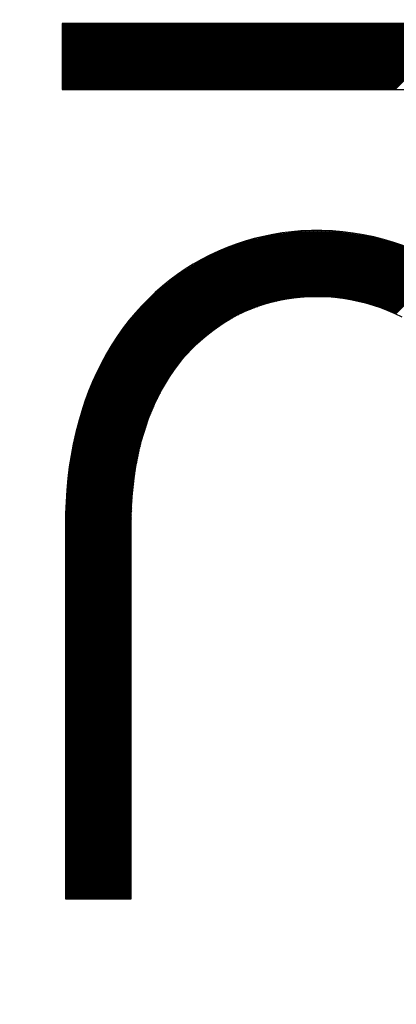
# Model space of a CAD drawing. Units: millimetres. Extents: x 88 to 198, y 82 to 156.
# Drawn here: x 103 to 104, y 116 to 119 of the extents above; entities that cross this region are included whole.
import ezdxf

# ---------------------------------------------------------------- set-up
doc = ezdxf.new("R2010")
doc.units = ezdxf.units.MM
doc.header["$LTSCALE"] = 16.335
doc.layers.get('0').update_dxf_attribs({"linetype": 'CONTINUOUS'})
doc.layers.add('CURVE', color=7, linetype='CONTINUOUS')
doc.styles.get("Standard").update_dxf_attribs({"font": 'txt', "width": 0.8})
doc.dimstyles.new('DIMSTYLE_1', dxfattribs={"dimtxt": 3, "dimasz": 3, "dimexe": 0.18, "dimexo": 0.0625, "dimgap": 0.09, "dimtad": 1, "dimdsep": 46, "dimtxsty": 'STANDARD', "dimblk": '_FILLED', "dimblk1": '_FILLED', "dimblk2": '_FILLED', "dimcen": 0.09, "dimadec": 0, "dimazin": 0, "dimtfac": 1, "dimtofl": 0, "dimtmove": 0, "dimatfit": 3, "dimldrblk": '_FILLED', "dimfxl": 1, "dimtolj": 1, "dimarcsym": 0})

# ---------------------------------------------------------------- blocks, each defined once
blk = doc.blocks.new('_FILLED')
at = {"color": 0, "linetype": 'BYBLOCK'}
blk.add_solid([(0, 0), (-1, 0.3167), (-1, -0.3167)], dxfattribs=at)
blk = doc.blocks.new('*D3')
at = {"color": 7, "linetype": 'CONTINUOUS'}
for p, q in [((88.195, 107.3466), (88.195, 153.741)), ((124.595, 125.1182), (124.595, 153.741)), ((88.195, 152.241), (106.395, 152.241)), ((124.595, 152.241), (106.395, 152.241))]:
    blk.add_line(p, q, dxfattribs=at)
at = {"color": 7, "linetype": 'CONTINUOUS', "xscale": 3, "yscale": 3, "zscale": 3, "rotation": 180}
blk.add_blockref('_FILLED', (88.195, 152.241), dxfattribs=at)
at = {"color": 7, "linetype": 'CONTINUOUS', "xscale": 3, "yscale": 3, "zscale": 3}
blk.add_blockref('_FILLED', (124.595, 152.241), dxfattribs=at)
at = {"color": 7, "linetype": 'CONTINUOUS', "insert": (106.395, 155.991), "char_height": 3, "width": 8.571429, "attachment_point": 2, "line_spacing_factor": 0.9}
blk.add_mtext('36,4', dxfattribs=at)

msp = doc.modelspace()

# ---------------------------------------------------------------- linework, layer by layer
at = {"layer": 'CURVE', "color": 7, "linetype": 'CONTINUOUS'}
for p, q in [((102.6883, 118.6552), (102.6921, 118.659)), ((102.6883, 118.6511), (102.6962, 118.659)), ((102.6883, 118.647), (102.7003, 118.659)), ((102.6883, 118.6429), (102.7044, 118.659)), ((102.6883, 118.6388), (102.7085, 118.659)), ((102.6883, 118.6347), (102.7126, 118.659)), ((102.6883, 118.6306), (102.7167, 118.659)), ((102.6883, 118.6264), (102.7208, 118.659)), ((102.6883, 118.6223), (102.7249, 118.659)), ((102.6883, 118.6182), (102.729, 118.659)), ((102.6883, 118.6141), (102.7331, 118.659)), ((102.6883, 118.61), (102.7372, 118.659)), ((102.6883, 118.6059), (102.7413, 118.659)), ((102.6883, 118.6018), (102.7454, 118.659)), ((102.6883, 118.5977), (102.7495, 118.659)), ((102.6883, 118.5936), (102.7536, 118.659)), ((102.6883, 118.5895), (102.7577, 118.659)), ((102.6883, 118.5854), (102.7618, 118.659)), ((102.6883, 118.5813), (102.7659, 118.659)), ((102.6883, 118.5772), (102.77, 118.659)), ((102.6883, 118.5731), (102.7741, 118.659)), ((102.6883, 118.569), (102.7782, 118.659)), ((102.6883, 118.5649), (102.7823, 118.659)), ((102.6883, 118.5608), (102.7864, 118.659)), ((102.6883, 118.5567), (102.7905, 118.659)), ((102.6883, 118.5526), (102.7946, 118.659)), ((102.6883, 118.5485), (102.7987, 118.659)), ((102.6883, 118.5444), (102.8028, 118.659)), ((102.6883, 118.5403), (102.8069, 118.659)), ((102.6883, 118.5362), (102.811, 118.659)), ((102.6883, 118.5321), (102.8151, 118.659)), ((102.6883, 118.528), (102.8192, 118.659)), ((102.6883, 118.5239), (102.8234, 118.659)), ((102.6883, 118.5198), (102.8275, 118.659)), ((102.6883, 118.5157), (102.8316, 118.659)), ((102.6883, 118.5116), (102.8357, 118.659)), ((102.6883, 118.5075), (102.8398, 118.659)), ((102.6883, 118.5034), (102.8439, 118.659)), ((102.6883, 118.4993), (102.848, 118.659)), ((102.6883, 118.4952), (102.8521, 118.659)), ((102.6883, 118.4911), (102.8562, 118.659)), ((102.6883, 118.487), (102.8603, 118.659)), ((102.6883, 118.4829), (102.8644, 118.659)), ((102.6883, 118.4788), (102.8685, 118.659)), ((102.6883, 118.4747), (102.8726, 118.659)), ((102.6883, 118.4706), (102.8767, 118.659)), ((102.6883, 118.4665), (102.8808, 118.659)), ((102.6883, 118.4624), (102.8849, 118.659)), ((102.6883, 118.4583), (102.889, 118.659)), ((102.6914, 118.4573), (102.8931, 118.659)), ((102.6955, 118.4573), (102.8972, 118.659)), ((102.6996, 118.4573), (102.9013, 118.659)), ((102.7038, 118.4573), (102.9054, 118.659)), ((102.7079, 118.4573), (102.9095, 118.659)), ((102.712, 118.4573), (102.9136, 118.659)), ((102.7161, 118.4573), (102.9177, 118.659)), ((102.7202, 118.4573), (102.9218, 118.659)), ((102.7243, 118.4573), (102.9259, 118.659)), ((102.7284, 118.4573), (102.93, 118.659)), ((102.7325, 118.4573), (102.9341, 118.659)), ((102.7366, 118.4573), (102.9382, 118.659)), ((102.7407, 118.4573), (102.9423, 118.659)), ((102.7448, 118.4573), (102.9464, 118.659)), ((102.7489, 118.4573), (102.9505, 118.659)), ((102.753, 118.4573), (102.9546, 118.659)), ((102.7571, 118.4573), (102.9587, 118.659)), ((102.7612, 118.4573), (102.9628, 118.659)), ((102.7653, 118.4573), (102.9669, 118.659)), ((102.7694, 118.4573), (102.971, 118.659)), ((102.7735, 118.4573), (102.9751, 118.659)), ((102.7776, 118.4573), (102.9792, 118.659)), ((102.7817, 118.4573), (102.9833, 118.659)), ((102.7858, 118.4573), (102.9874, 118.659)), ((102.7899, 118.4573), (102.9915, 118.659)), ((102.794, 118.4573), (102.9956, 118.659)), ((102.7981, 118.4573), (102.9997, 118.659)), ((102.8022, 118.4573), (103.0038, 118.659)), ((102.8063, 118.4573), (103.0079, 118.659)), ((102.8104, 118.4573), (103.012, 118.659)), ((102.8145, 118.4573), (103.0161, 118.659)), ((102.8186, 118.4573), (103.0202, 118.659)), ((102.8227, 118.4573), (103.0243, 118.659)), ((102.8268, 118.4573), (103.0284, 118.659)), ((102.8309, 118.4573), (103.0325, 118.659)), ((102.835, 118.4573), (103.0366, 118.659)), ((102.8391, 118.4573), (103.0407, 118.659)), ((102.8432, 118.4573), (103.0448, 118.659)), ((102.8473, 118.4573), (103.0489, 118.659)), ((102.8514, 118.4573), (103.0531, 118.659)), ((102.8555, 118.4573), (103.0572, 118.659)), ((102.8596, 118.4573), (103.0613, 118.659)), ((102.8637, 118.4573), (103.0654, 118.659)), ((102.8678, 118.4573), (103.0695, 118.659)), ((102.8719, 118.4573), (103.0736, 118.659)), ((102.876, 118.4573), (103.0777, 118.659)), ((102.8801, 118.4573), (103.0818, 118.659)), ((102.8842, 118.4573), (103.0859, 118.659)), ((102.8883, 118.4573), (103.09, 118.659)), ((102.8924, 118.4573), (103.0941, 118.659)), ((102.8965, 118.4573), (103.0982, 118.659)), ((102.9006, 118.4573), (103.1023, 118.659)), ((102.9047, 118.4573), (103.1064, 118.659)), ((102.9088, 118.4573), (103.1105, 118.659)), ((102.9129, 118.4573), (103.1146, 118.659)), ((102.917, 118.4573), (103.1187, 118.659)), ((102.9211, 118.4573), (103.1228, 118.659)), ((102.9252, 118.4573), (103.1269, 118.659)), ((102.9293, 118.4573), (103.131, 118.659)), ((102.9334, 118.4573), (103.1351, 118.659)), ((102.9376, 118.4573), (103.1392, 118.659)), ((102.9417, 118.4573), (103.1433, 118.659)), ((102.9458, 118.4573), (103.1474, 118.659)), ((102.9499, 118.4573), (103.1515, 118.659)), ((102.954, 118.4573), (103.1556, 118.659)), ((102.9581, 118.4573), (103.1597, 118.659)), ((102.9622, 118.4573), (103.1638, 118.659)), ((102.9663, 118.4573), (103.1679, 118.659)), ((102.9704, 118.4573), (103.172, 118.659)), ((102.9745, 118.4573), (103.1761, 118.659)), ((102.9786, 118.4573), (103.1802, 118.659)), ((102.9827, 118.4573), (103.1843, 118.659)), ((102.9868, 118.4573), (103.1884, 118.659)), ((102.9909, 118.4573), (103.1925, 118.659)), ((102.995, 118.4573), (103.1966, 118.659)), ((102.9991, 118.4573), (103.2007, 118.659)), ((103.0032, 118.4573), (103.2048, 118.659)), ((103.0073, 118.4573), (103.2089, 118.659)), ((103.0114, 118.4573), (103.213, 118.659)), ((103.0155, 118.4573), (103.2171, 118.659)), ((103.0196, 118.4573), (103.2212, 118.659)), ((103.0237, 118.4573), (103.2253, 118.659)), ((103.0278, 118.4573), (103.2294, 118.659)), ((103.0319, 118.4573), (103.2335, 118.659)), ((103.036, 118.4573), (103.2376, 118.659)), ((103.0401, 118.4573), (103.2417, 118.659)), ((103.0442, 118.4573), (103.2458, 118.659)), ((103.0483, 118.4573), (103.2499, 118.659)), ((103.0524, 118.4573), (103.254, 118.659)), ((103.0565, 118.4573), (103.2581, 118.659)), ((103.0606, 118.4573), (103.2622, 118.659)), ((103.0647, 118.4573), (103.2663, 118.659)), ((103.0688, 118.4573), (103.2704, 118.659)), ((103.0729, 118.4573), (103.2745, 118.659)), ((103.077, 118.4573), (103.2786, 118.659)), ((103.0811, 118.4573), (103.2828, 118.659)), ((103.0852, 118.4573), (103.2869, 118.659)), ((103.0893, 118.4573), (103.291, 118.659)), ((103.0934, 118.4573), (103.2951, 118.659)), ((103.0975, 118.4573), (103.2992, 118.659)), ((103.1016, 118.4573), (103.3033, 118.659)), ((103.1057, 118.4573), (103.3074, 118.659)), ((103.1098, 118.4573), (103.3115, 118.659)), ((103.1139, 118.4573), (103.3156, 118.659)), ((103.118, 118.4573), (103.3197, 118.659)), ((103.1221, 118.4573), (103.3238, 118.659)), ((103.1262, 118.4573), (103.3279, 118.659)), ((103.1303, 118.4573), (103.332, 118.659)), ((103.1344, 118.4573), (103.3361, 118.659)), ((103.1385, 118.4573), (103.3402, 118.659)), ((103.1426, 118.4573), (103.3443, 118.659)), ((103.1467, 118.4573), (103.3484, 118.659)), ((103.1508, 118.4573), (103.3525, 118.659)), ((103.1549, 118.4573), (103.3566, 118.659)), ((103.159, 118.4573), (103.3607, 118.659)), ((103.1631, 118.4573), (103.3648, 118.659)), ((103.1673, 118.4573), (103.3689, 118.659)), ((103.1714, 118.4573), (103.373, 118.659)), ((103.1755, 118.4573), (103.3771, 118.659)), ((103.1796, 118.4573), (103.3812, 118.659)), ((103.1837, 118.4573), (103.3853, 118.659)), ((103.1878, 118.4573), (103.3894, 118.659)), ((103.1919, 118.4573), (103.3935, 118.659)), ((103.196, 118.4573), (103.3976, 118.659)), ((103.2001, 118.4573), (103.4017, 118.659)), ((103.2042, 118.4573), (103.4058, 118.659)), ((103.2083, 118.4573), (103.4099, 118.659)), ((103.2124, 118.4573), (103.414, 118.659)), ((103.2165, 118.4573), (103.4181, 118.659)), ((103.2206, 118.4573), (103.4222, 118.659)), ((103.2247, 118.4573), (103.4263, 118.659)), ((103.2288, 118.4573), (103.4304, 118.659)), ((103.2329, 118.4573), (103.4345, 118.659)), ((103.237, 118.4573), (103.4386, 118.659)), ((103.2411, 118.4573), (103.4427, 118.659)), ((103.2452, 118.4573), (103.4468, 118.659)), ((103.2493, 118.4573), (103.4509, 118.659)), ((103.2534, 118.4573), (103.455, 118.659)), ((103.2575, 118.4573), (103.4591, 118.659)), ((103.2616, 118.4573), (103.4632, 118.659)), ((103.2657, 118.4573), (103.4673, 118.659)), ((103.2698, 118.4573), (103.4714, 118.659)), ((103.2739, 118.4573), (103.4755, 118.659)), ((103.278, 118.4573), (103.4796, 118.659)), ((103.2821, 118.4573), (103.4837, 118.659)), ((103.2862, 118.4573), (103.4878, 118.659)), ((103.2903, 118.4573), (103.4919, 118.659)), ((103.2944, 118.4573), (103.496, 118.659)), ((103.2985, 118.4573), (103.5001, 118.659)), ((103.3026, 118.4573), (103.5042, 118.659)), ((103.3067, 118.4573), (103.5083, 118.659)), ((103.3108, 118.4573), (103.5124, 118.659)), ((103.3149, 118.4573), (103.5166, 118.659)), ((103.319, 118.4573), (103.5207, 118.659)), ((103.3231, 118.4573), (103.5248, 118.659)), ((103.3272, 118.4573), (103.5289, 118.659)), ((103.3313, 118.4573), (103.533, 118.659)), ((103.3354, 118.4573), (103.5371, 118.659)), ((103.3395, 118.4573), (103.5412, 118.659)), ((103.3436, 118.4573), (103.5453, 118.659)), ((103.3477, 118.4573), (103.5494, 118.659)), ((103.3518, 118.4573), (103.5535, 118.659)), ((103.3559, 118.4573), (103.5576, 118.659)), ((103.36, 118.4573), (103.5617, 118.659)), ((103.3641, 118.4573), (103.5658, 118.659)), ((103.3682, 118.4573), (103.5699, 118.659)), ((103.3723, 118.4573), (103.574, 118.659)), ((103.3764, 118.4573), (103.5781, 118.659)), ((103.3805, 118.4573), (103.5822, 118.659)), ((103.3846, 118.4573), (103.5863, 118.659)), ((103.3887, 118.4573), (103.5904, 118.659)), ((103.3928, 118.4573), (103.5945, 118.659)), ((103.3969, 118.4573), (103.5986, 118.659)), ((103.4011, 118.4573), (103.6027, 118.659)), ((103.4052, 118.4573), (103.6068, 118.659)), ((103.4093, 118.4573), (103.6109, 118.659)), ((103.4134, 118.4573), (103.615, 118.659)), ((103.4175, 118.4573), (103.6191, 118.659)), ((103.4216, 118.4573), (103.6232, 118.659)), ((103.4257, 118.4573), (103.6273, 118.659)), ((103.4298, 118.4573), (103.6314, 118.659)), ((103.4339, 118.4573), (103.6355, 118.659)), ((103.438, 118.4573), (103.6396, 118.659)), ((103.4421, 118.4573), (103.6437, 118.659)), ((103.4462, 118.4573), (103.6478, 118.659)), ((103.4503, 118.4573), (103.6519, 118.659)), ((103.4544, 118.4573), (103.656, 118.659)), ((103.4585, 118.4573), (103.6601, 118.659)), ((103.4626, 118.4573), (103.6642, 118.659)), ((103.4667, 118.4573), (103.6683, 118.659)), ((103.4708, 118.4573), (103.6724, 118.659)), ((103.4749, 118.4573), (103.6765, 118.659)), ((103.479, 118.4573), (103.6806, 118.659)), ((103.4831, 118.4573), (103.6847, 118.659)), ((103.4872, 118.4573), (103.6888, 118.659)), ((103.4913, 118.4573), (103.6929, 118.659)), ((103.4954, 118.4573), (103.697, 118.659)), ((103.4995, 118.4573), (103.7011, 118.659)), ((103.5036, 118.4573), (103.7052, 118.659)), ((103.5077, 118.4573), (103.7093, 118.659)), ((103.5118, 118.4573), (103.7134, 118.659)), ((103.5159, 118.4573), (103.7175, 118.659)), ((103.52, 118.4573), (103.7216, 118.659)), ((103.5241, 118.4573), (103.7257, 118.659)), ((103.5282, 118.4573), (103.7298, 118.659)), ((103.5323, 118.4573), (103.7339, 118.659)), ((103.5364, 118.4573), (103.738, 118.659)), ((103.5405, 118.4573), (103.7421, 118.659)), ((103.5446, 118.4573), (103.7463, 118.659)), ((103.5487, 118.4573), (103.7504, 118.659)), ((103.5528, 118.4573), (103.7545, 118.659)), ((103.5569, 118.4573), (103.7586, 118.659)), ((103.561, 118.4573), (103.7627, 118.659)), ((103.5651, 118.4573), (103.7668, 118.659)), ((103.5692, 118.4573), (103.7709, 118.659)), ((103.5733, 118.4573), (103.775, 118.659)), ((103.5774, 118.4573), (103.7791, 118.659)), ((103.5815, 118.4573), (103.7832, 118.659)), ((103.5856, 118.4573), (103.7873, 118.659)), ((103.5897, 118.4573), (103.7914, 118.659)), ((103.5938, 118.4573), (103.7955, 118.659)), ((103.5979, 118.4573), (103.7996, 118.659)), ((103.602, 118.4573), (103.8037, 118.659)), ((103.6061, 118.4573), (103.8078, 118.659)), ((103.6102, 118.4573), (103.8119, 118.659)), ((103.6143, 118.4573), (103.816, 118.659)), ((103.6184, 118.4573), (103.8201, 118.659)), ((103.6225, 118.4573), (103.8242, 118.659)), ((103.6266, 118.4573), (103.8283, 118.659)), ((103.6308, 118.4573), (103.8324, 118.659)), ((103.6349, 118.4573), (103.8365, 118.659)), ((103.639, 118.4573), (103.8406, 118.659)), ((103.6431, 118.4573), (103.8447, 118.659)), ((103.6472, 118.4573), (103.8488, 118.659)), ((103.6513, 118.4573), (103.8529, 118.659)), ((103.6554, 118.4573), (103.857, 118.659)), ((103.6595, 118.4573), (103.8611, 118.659)), ((103.6636, 118.4573), (103.8652, 118.659)), ((103.6677, 118.4573), (103.8693, 118.659)), ((103.6718, 118.4573), (103.8734, 118.659)), ((103.6759, 118.4573), (103.8775, 118.659)), ((103.68, 118.4573), (103.8816, 118.659)), ((103.6841, 118.4573), (103.8857, 118.659)), ((103.6882, 118.4573), (103.8898, 118.659)), ((103.6923, 118.4573), (103.8939, 118.659)), ((103.6964, 118.4573), (103.898, 118.659)), ((103.7005, 118.4573), (103.9021, 118.659)), ((103.7046, 118.4573), (103.9062, 118.659)), ((103.7087, 118.4573), (103.9103, 118.659)), ((102.7095, 117.29), (103.4432, 118.0237)), ((102.7101, 117.2946), (103.4392, 118.0237)), ((102.7106, 117.2993), (103.4351, 118.0238)), ((102.7112, 117.304), (103.431, 118.0238)), ((102.7118, 117.3087), (103.4269, 118.0238)), ((102.7124, 117.3134), (103.4228, 118.0238)), ((102.713, 117.3181), (103.4186, 118.0237)), ((102.7136, 117.3228), (103.4139, 118.0231)), ((102.7141, 117.3274), (103.4093, 118.0226)), ((102.7147, 117.3321), (103.4046, 118.022)), ((102.7154, 117.3369), (103.4, 118.0215)), ((102.7165, 117.3421), (103.3953, 118.0209)), ((102.7177, 117.3474), (103.3907, 118.0204)), ((102.7189, 117.3527), (103.386, 118.0198)), ((102.7201, 117.358), (103.3814, 118.0193)), ((102.7212, 117.3633), (103.3767, 118.0187)), ((102.7224, 117.3685), (103.372, 118.0182)), ((102.7236, 117.3738), (103.3674, 118.0176)), ((102.7248, 117.3791), (103.3627, 118.0171)), ((102.726, 117.3844), (103.3581, 118.0165)), ((102.7271, 117.3897), (103.3534, 118.016)), ((102.7283, 117.395), (103.3488, 118.0154)), ((102.7295, 117.4002), (103.3441, 118.0149)), ((102.7307, 117.4055), (103.3393, 118.0141)), ((102.7319, 117.4108), (103.334, 118.0129)), ((102.733, 117.4161), (103.3287, 118.0117)), ((102.7342, 117.4214), (103.3234, 118.0105)), ((102.7354, 117.4266), (103.3181, 118.0093)), ((102.7366, 117.4319), (103.3128, 118.0081)), ((102.7378, 117.4372), (103.3075, 118.0069)), ((102.7392, 117.4428), (103.3021, 118.0057)), ((102.7413, 117.449), (103.2968, 118.0045)), ((102.7434, 117.4552), (103.2915, 118.0033)), ((102.7455, 117.4614), (103.2862, 118.0021)), ((102.7476, 117.4676), (103.2809, 118.0009)), ((102.7497, 117.4738), (103.2756, 117.9996)), ((102.7518, 117.48), (103.2703, 117.9984)), ((103.1011, 117.6775), (103.4473, 118.0237)), ((103.138, 117.7103), (103.4514, 118.0237)), ((103.1517, 117.7199), (103.4555, 118.0237)), ((103.1655, 117.7295), (103.4596, 118.0236)), ((103.1792, 117.7392), (103.4636, 118.0236)), ((103.1918, 117.7476), (103.4677, 118.0236)), ((103.2005, 117.7523), (103.4718, 118.0236)), ((103.2092, 117.7569), (103.4759, 118.0236)), ((103.2179, 117.7615), (103.48, 118.0235)), ((103.2267, 117.7661), (103.484, 118.0235)), ((103.2354, 117.7708), (103.4881, 118.0235)), ((103.2441, 117.7754), (103.4922, 118.0235)), ((103.2515, 117.7787), (103.4963, 118.0234)), ((103.2581, 117.7811), (103.5004, 118.0234)), ((103.2646, 117.7836), (103.5044, 118.0234)), ((103.2712, 117.7861), (103.5085, 118.0234)), ((103.2778, 117.7885), (103.5126, 118.0234)), ((103.2844, 117.791), (103.5167, 118.0233)), ((103.2909, 117.7935), (103.5208, 118.0233)), ((103.2975, 117.796), (103.5248, 118.0233)), ((103.3041, 117.7984), (103.5287, 118.023)), ((103.3102, 117.8005), (103.5323, 118.0225)), ((103.3156, 117.8018), (103.5359, 118.022)), ((103.321, 117.8031), (103.5394, 118.0215)), ((103.3264, 117.8044), (103.543, 118.021)), ((103.3318, 117.8056), (103.5466, 118.0205)), ((103.3372, 117.8069), (103.5502, 118.0199)), ((103.3426, 117.8082), (103.5538, 118.0194)), ((103.348, 117.8095), (103.5574, 118.0189)), ((103.3534, 117.8108), (103.561, 118.0184)), ((103.3588, 117.8121), (103.5645, 118.0179)), ((103.3642, 117.8134), (103.5681, 118.0174)), ((103.3696, 117.8147), (103.5717, 118.0168)), ((103.3745, 117.8155), (103.5753, 118.0163)), ((103.3791, 117.8161), (103.5789, 118.0158)), ((103.3838, 117.8166), (103.5825, 118.0153)), ((103.3884, 117.8172), (103.5861, 118.0148)), ((103.3931, 117.8177), (103.5896, 118.0143)), ((103.3977, 117.8182), (103.5932, 118.0137)), ((103.4024, 117.8188), (103.5968, 118.0132)), ((103.407, 117.8193), (103.6004, 118.0127)), ((103.4117, 117.8199), (103.604, 118.0122)), ((103.4163, 117.8204), (103.6076, 118.0117)), ((103.421, 117.821), (103.6112, 118.0112)), ((103.4256, 117.8215), (103.6147, 118.0106)), ((103.4303, 117.8221), (103.6183, 118.0101)), ((103.4349, 117.8226), (103.6219, 118.0096)), ((103.4391, 117.8227), (103.6255, 118.0091)), ((103.4432, 117.8227), (103.6291, 118.0086)), ((103.4473, 117.8227), (103.6327, 118.0081)), ((103.4514, 117.8227), (103.6359, 118.0072)), ((103.4555, 117.8227), (103.6391, 118.0063)), ((103.4597, 117.8227), (103.6422, 118.0053)), ((103.4638, 117.8227), (103.6454, 118.0044)), ((103.4679, 117.8227), (103.6486, 118.0035)), ((103.472, 117.8227), (103.6518, 118.0026)), ((103.4761, 117.8227), (103.655, 118.0017)), ((103.4802, 117.8227), (103.6582, 118.0008)), ((103.4843, 117.8227), (103.6614, 117.9999)), ((103.4884, 117.8228), (103.6646, 117.999)), ((102.7539, 117.4862), (103.265, 117.9972)), ((102.756, 117.4924), (103.2591, 117.9955)), ((102.7581, 117.4986), (103.2529, 117.9933)), ((102.7602, 117.5048), (103.2466, 117.9912)), ((102.7623, 117.511), (103.2403, 117.989)), ((102.7644, 117.5172), (103.2341, 117.9869)), ((102.7665, 117.5234), (103.2278, 117.9847)), ((102.7686, 117.5296), (103.2216, 117.9826)), ((102.7707, 117.5358), (103.2153, 117.9804)), ((102.7728, 117.542), (103.2091, 117.9783)), ((102.7765, 117.5498), (103.2028, 117.9761)), ((102.7802, 117.5576), (103.1966, 117.974)), ((102.7839, 117.5654), (103.1903, 117.9718)), ((102.7876, 117.5732), (103.1833, 117.9689)), ((103.4925, 117.8228), (103.6678, 117.998)), ((103.4966, 117.8228), (103.6709, 117.9971)), ((103.5007, 117.8228), (103.6741, 117.9962)), ((103.5044, 117.8224), (103.6773, 117.9953)), ((103.5081, 117.822), (103.6805, 117.9944)), ((103.5118, 117.8215), (103.6837, 117.9935)), ((103.5154, 117.8211), (103.6869, 117.9926)), ((103.5191, 117.8207), (103.6901, 117.9916)), ((103.5228, 117.8203), (103.6933, 117.9907)), ((103.5265, 117.8198), (103.6965, 117.9898)), ((103.5301, 117.8194), (103.6996, 117.9889)), ((103.5338, 117.819), (103.7028, 117.988)), ((103.5375, 117.8186), (103.706, 117.9871)), ((103.5412, 117.8181), (103.7092, 117.9862)), ((103.5448, 117.8177), (103.7124, 117.9853)), ((103.5485, 117.8173), (103.7156, 117.9843)), ((103.5522, 117.8169), (103.7188, 117.9834)), ((103.5559, 117.8164), (103.722, 117.9825)), ((103.5596, 117.816), (103.7252, 117.9816)), ((103.5632, 117.8156), (103.7283, 117.9807)), ((103.5668, 117.8151), (103.7315, 117.9798)), ((103.5702, 117.8143), (103.7347, 117.9789)), ((103.5735, 117.8135), (103.7377, 117.9777)), ((103.5768, 117.8128), (103.7405, 117.9764)), ((103.5801, 117.812), (103.7434, 117.9752)), ((103.5835, 117.8112), (103.7462, 117.9739)), ((103.5868, 117.8104), (103.7491, 117.9727)), ((103.5901, 117.8097), (103.7519, 117.9714)), ((103.5935, 117.8089), (103.7548, 117.9702)), ((103.5968, 117.8081), (103.7576, 117.9689)), ((102.7913, 117.581), (103.1755, 117.9652)), ((102.795, 117.5888), (103.1677, 117.9615)), ((102.7987, 117.5966), (103.1599, 117.9578)), ((102.8024, 117.6044), (103.1522, 117.9542)), ((102.8061, 117.6122), (103.1444, 117.9505)), ((102.8098, 117.62), (103.1366, 117.9468)), ((102.8135, 117.6278), (103.1288, 117.9431)), ((102.8172, 117.6356), (103.121, 117.9394)), ((103.6001, 117.8073), (103.7604, 117.9677)), ((103.6034, 117.8066), (103.7633, 117.9664)), ((103.6068, 117.8058), (103.7661, 117.9652)), ((103.6101, 117.805), (103.769, 117.9639)), ((103.6134, 117.8042), (103.7718, 117.9627)), ((103.6167, 117.8035), (103.7747, 117.9614)), ((103.6201, 117.8027), (103.7775, 117.9602)), ((103.6234, 117.8019), (103.7804, 117.9589)), ((103.6267, 117.8011), (103.7832, 117.9577)), ((103.63, 117.8003), (103.7861, 117.9564)), ((103.6331, 117.7993), (103.7889, 117.9551)), ((103.6361, 117.7982), (103.7918, 117.9539)), ((103.6391, 117.7971), (103.7946, 117.9526)), ((103.6421, 117.7961), (103.7975, 117.9514)), ((103.6452, 117.795), (103.8003, 117.9501)), ((103.6482, 117.7939), (103.8032, 117.9489)), ((103.6512, 117.7928), (103.806, 117.9476)), ((103.6543, 117.7918), (103.8089, 117.9464)), ((103.6573, 117.7907), (103.8117, 117.9451)), ((103.6603, 117.7896), (103.8146, 117.9439)), ((103.6633, 117.7885), (103.8174, 117.9426)), ((103.6664, 117.7875), (103.8203, 117.9414)), ((103.6694, 117.7864), (103.8231, 117.9401)), ((103.6724, 117.7853), (103.826, 117.9389)), ((102.8233, 117.6458), (103.1125, 117.935)), ((102.8307, 117.6573), (103.1017, 117.9283)), ((102.838, 117.6687), (103.0909, 117.9216)), ((102.8454, 117.6802), (103.0802, 117.915)), ((102.8528, 117.6917), (103.0694, 117.9083)), ((103.6754, 117.7842), (103.8288, 117.9376)), ((103.6785, 117.7832), (103.8317, 117.9364)), ((103.6815, 117.7821), (103.8344, 117.935)), ((103.6845, 117.781), (103.837, 117.9334)), ((103.6876, 117.7799), (103.8395, 117.9319)), ((103.6906, 117.7789), (103.842, 117.9303)), ((103.6934, 117.7776), (103.8446, 117.9288)), ((103.6962, 117.7763), (103.8471, 117.9272)), ((103.6989, 117.7749), (103.8497, 117.9257)), ((103.7017, 117.7736), (103.8522, 117.9241)), ((103.7045, 117.7722), (103.8548, 117.9226)), ((103.7072, 117.7709), (103.8573, 117.921)), ((103.71, 117.7695), (103.8599, 117.9194)), ((102.8602, 117.7032), (103.0586, 117.9016)), ((102.8675, 117.7147), (103.0478, 117.8949)), ((102.8749, 117.7261), (103.0291, 117.8804)), ((102.893, 117.7483), (103.0101, 117.8654)), ((102.9129, 117.7723), (102.9911, 117.8505)), ((102.7089, 117.2853), (103.0776, 117.654)), ((102.7083, 117.2806), (103.0481, 117.6204)), ((102.7066, 117.2665), (103.0184, 117.5783)), ((102.7071, 117.2712), (103.0274, 117.5915)), ((102.7077, 117.2759), (103.0365, 117.6047)), ((102.7048, 117.2525), (102.9988, 117.5465)), ((102.7054, 117.2572), (103.0036, 117.5554)), ((102.706, 117.2619), (103.0093, 117.5652)), ((102.7031, 117.2384), (102.9844, 117.5198)), ((102.7036, 117.2431), (102.9892, 117.5287)), ((102.7042, 117.2478), (102.994, 117.5376)), ((102.7017, 117.2206), (102.9696, 117.4885)), ((102.7018, 117.2249), (102.9725, 117.4956)), ((102.702, 117.2292), (102.9754, 117.5026)), ((102.7025, 117.2337), (102.9797, 117.5109)), ((102.701, 117.2036), (102.9578, 117.4604)), ((102.7012, 117.2078), (102.9607, 117.4674)), ((102.7013, 117.2121), (102.9637, 117.4744)), ((102.7015, 117.2164), (102.9666, 117.4815)), ((102.7002, 117.1822), (102.9459, 117.428)), ((102.7003, 117.1865), (102.9478, 117.434)), ((102.7005, 117.1907), (102.9497, 117.44)), ((102.7007, 117.195), (102.9519, 117.4463)), ((102.7008, 117.1993), (102.9549, 117.4533)), ((102.6993, 117.1609), (102.9364, 117.398)), ((102.6995, 117.1651), (102.9383, 117.404)), ((102.6997, 117.1694), (102.9402, 117.41)), ((102.6998, 117.1737), (102.9421, 117.416)), ((102.7, 117.1779), (102.944, 117.422)), ((102.6985, 117.1395), (102.9287, 117.3697)), ((102.6987, 117.1438), (102.9298, 117.375)), ((102.6988, 117.1481), (102.931, 117.3802)), ((102.699, 117.1523), (102.9326, 117.386)), ((102.6992, 117.1566), (102.9345, 117.392)), ((102.6979, 117.1225), (102.9242, 117.3488)), ((102.6979, 117.1184), (102.923, 117.3436)), ((102.6979, 117.1143), (102.9219, 117.3383)), ((102.698, 117.1267), (102.9253, 117.354)), ((102.6982, 117.131), (102.9264, 117.3593)), ((102.6983, 117.1353), (102.9276, 117.3645)), ((102.6979, 117.1102), (102.9208, 117.3331)), ((102.6979, 117.1061), (102.9196, 117.3279)), ((102.6979, 117.102), (102.9185, 117.3226)), ((102.6979, 117.0979), (102.9174, 117.3174)), ((102.6979, 117.0938), (102.9163, 117.3122)), ((102.6979, 117.0897), (102.9151, 117.3069)), ((102.6979, 117.0856), (102.914, 117.3017)), ((102.6979, 117.0815), (102.9129, 117.2965)), ((102.6979, 117.0774), (102.9123, 117.2918)), ((102.6979, 117.0733), (102.9118, 117.2872)), ((102.6979, 117.0692), (102.9112, 117.2825)), ((102.6979, 117.0651), (102.9107, 117.2779)), ((102.6979, 117.061), (102.9101, 117.2732)), ((102.6979, 117.0569), (102.9096, 117.2686)), ((102.6979, 117.0528), (102.909, 117.2639)), ((102.6979, 117.0487), (102.9085, 117.2592)), ((102.6979, 117.0446), (102.9079, 117.2546)), ((102.6979, 117.0405), (102.9073, 117.2499)), ((102.6979, 117.0364), (102.9068, 117.2453)), ((102.6979, 117.0323), (102.9062, 117.2406)), ((102.6979, 117.0282), (102.9057, 117.236)), ((102.6979, 117.0241), (102.9051, 117.2313)), ((102.6979, 117.0199), (102.9046, 117.2267)), ((102.6979, 117.0158), (102.904, 117.222)), ((102.6979, 117.0117), (102.9035, 117.2173)), ((102.6979, 117.0076), (102.9029, 117.2127)), ((102.6979, 117.0035), (102.9026, 117.2082)), ((102.6979, 116.9994), (102.9024, 117.204)), ((102.6979, 116.9953), (102.9022, 117.1997)), ((102.6979, 116.9912), (102.9021, 117.1955)), ((102.6979, 116.9871), (102.9019, 117.1912)), ((102.6979, 116.983), (102.9018, 117.1869)), ((102.6979, 116.9789), (102.9016, 117.1827)), ((102.6979, 116.9748), (102.9015, 117.1784)), ((102.6979, 116.9707), (102.9013, 117.1742)), ((102.6979, 116.9666), (102.9012, 117.1699)), ((102.6979, 116.9625), (102.901, 117.1656)), ((102.6979, 116.9584), (102.9008, 117.1614)), ((102.6979, 116.9543), (102.9007, 117.1571)), ((102.6979, 116.9502), (102.9005, 117.1529)), ((102.6979, 116.9461), (102.9004, 117.1486)), ((102.6979, 116.942), (102.9002, 117.1444)), ((102.6979, 116.9379), (102.9001, 117.1401)), ((102.6979, 116.9338), (102.8999, 117.1358)), ((102.6979, 116.9297), (102.8997, 117.1316)), ((102.6979, 116.9256), (102.8996, 117.1273)), ((102.6979, 116.9215), (102.8994, 117.1231)), ((102.6979, 116.9174), (102.8994, 117.119)), ((102.6979, 116.9133), (102.8994, 117.1149)), ((102.6979, 116.9092), (102.8994, 117.1108)), ((102.6979, 116.9051), (102.8994, 117.1067)), ((102.6979, 116.901), (102.8994, 117.1026)), ((102.6979, 116.8969), (102.8994, 117.0985)), ((102.6979, 116.8928), (102.8994, 117.0944)), ((102.6979, 116.8887), (102.8994, 117.0903)), ((102.6979, 116.8846), (102.8994, 117.0862)), ((102.6979, 116.8805), (102.8994, 117.0821)), ((102.6979, 116.8764), (102.8994, 117.078)), ((102.6979, 116.8723), (102.8994, 117.0739)), ((102.6979, 116.8682), (102.8994, 117.0698)), ((102.6979, 116.8641), (102.8994, 117.0657)), ((102.6979, 116.86), (102.8994, 117.0616)), ((102.6979, 116.8559), (102.8994, 117.0575)), ((102.6979, 116.8518), (102.8994, 117.0534)), ((102.6979, 116.8477), (102.8994, 117.0493)), ((102.6979, 116.8436), (102.8994, 117.0451)), ((102.6979, 116.8395), (102.8994, 117.041)), ((102.6979, 116.8354), (102.8994, 117.0369)), ((102.6979, 116.8313), (102.8994, 117.0328)), ((102.6979, 116.8272), (102.8994, 117.0287)), ((102.6979, 116.8231), (102.8994, 117.0246)), ((102.6979, 116.819), (102.8994, 117.0205)), ((102.6979, 116.8149), (102.8994, 117.0164)), ((102.6979, 116.8108), (102.8994, 117.0123)), ((102.6979, 116.8067), (102.8994, 117.0082)), ((102.6979, 116.8026), (102.8994, 117.0041)), ((102.6979, 116.7985), (102.8994, 117)), ((102.6979, 116.7944), (102.8994, 116.9959)), ((102.6979, 116.7903), (102.8994, 116.9918)), ((102.6979, 116.7861), (102.8994, 116.9877)), ((102.6979, 116.782), (102.8994, 116.9836)), ((102.6979, 116.7779), (102.8994, 116.9795)), ((102.6979, 116.7738), (102.8994, 116.9754)), ((102.6979, 116.7697), (102.8994, 116.9713)), ((102.6979, 116.7656), (102.8994, 116.9672)), ((102.6979, 116.7615), (102.8994, 116.9631)), ((102.6979, 116.7574), (102.8994, 116.959)), ((102.6979, 116.7533), (102.8994, 116.9549)), ((102.6979, 116.7492), (102.8994, 116.9508)), ((102.6979, 116.7451), (102.8994, 116.9467)), ((102.6979, 116.741), (102.8994, 116.9426)), ((102.6979, 116.7369), (102.8994, 116.9385)), ((102.6979, 116.7328), (102.8994, 116.9344)), ((102.6979, 116.7287), (102.8994, 116.9303)), ((102.6979, 116.7246), (102.8994, 116.9262)), ((102.6979, 116.7205), (102.8994, 116.9221)), ((102.6979, 116.7164), (102.8994, 116.918)), ((102.6979, 116.7123), (102.8994, 116.9139)), ((102.6979, 116.7082), (102.8994, 116.9098)), ((102.6979, 116.7041), (102.8994, 116.9057)), ((102.6979, 116.7), (102.8994, 116.9016)), ((102.6979, 116.6959), (102.8994, 116.8975)), ((102.6979, 116.6918), (102.8994, 116.8934)), ((102.6979, 116.6877), (102.8994, 116.8893)), ((102.6979, 116.6836), (102.8994, 116.8852)), ((102.6979, 116.6795), (102.8994, 116.8811)), ((102.6979, 116.6754), (102.8994, 116.877)), ((102.6979, 116.6713), (102.8994, 116.8729)), ((102.6979, 116.6672), (102.8994, 116.8688)), ((102.6979, 116.6631), (102.8994, 116.8647)), ((102.6979, 116.659), (102.8994, 116.8606)), ((102.6979, 116.6549), (102.8994, 116.8565)), ((102.6979, 116.6508), (102.8994, 116.8524)), ((102.6979, 116.6467), (102.8994, 116.8483)), ((102.6979, 116.6426), (102.8994, 116.8442)), ((102.6979, 116.6385), (102.8994, 116.8401)), ((102.6979, 116.6344), (102.8994, 116.836)), ((102.6979, 116.6303), (102.8994, 116.8319)), ((102.6979, 116.6262), (102.8994, 116.8278)), ((102.6979, 116.6221), (102.8994, 116.8237)), ((102.6979, 116.618), (102.8994, 116.8196)), ((102.6979, 116.6139), (102.8994, 116.8155)), ((102.6979, 116.6098), (102.8994, 116.8113)), ((102.6979, 116.6057), (102.8994, 116.8072)), ((102.6979, 116.6016), (102.8994, 116.8031)), ((102.6979, 116.5975), (102.8994, 116.799)), ((102.6979, 116.5934), (102.8994, 116.7949)), ((102.6979, 116.5893), (102.8994, 116.7908)), ((102.6979, 116.5852), (102.8994, 116.7867)), ((102.6979, 116.5811), (102.8994, 116.7826)), ((102.6979, 116.577), (102.8994, 116.7785)), ((102.6979, 116.5729), (102.8994, 116.7744)), ((102.6979, 116.5688), (102.8994, 116.7703)), ((102.6979, 116.5647), (102.8994, 116.7662)), ((102.6979, 116.5606), (102.8994, 116.7621)), ((102.6979, 116.5564), (102.8994, 116.758)), ((102.6979, 116.5523), (102.8994, 116.7539)), ((102.6979, 116.5482), (102.8994, 116.7498)), ((102.6979, 116.5441), (102.8994, 116.7457)), ((102.6979, 116.54), (102.8994, 116.7416)), ((102.6979, 116.5359), (102.8994, 116.7375)), ((102.6979, 116.5318), (102.8994, 116.7334)), ((102.6979, 116.5277), (102.8994, 116.7293)), ((102.6979, 116.5236), (102.8994, 116.7252)), ((102.6979, 116.5195), (102.8994, 116.7211)), ((102.6979, 116.5154), (102.8994, 116.717)), ((102.6979, 116.5113), (102.8994, 116.7129)), ((102.6979, 116.5072), (102.8994, 116.7088)), ((102.6979, 116.5031), (102.8994, 116.7047)), ((102.6979, 116.499), (102.8994, 116.7006)), ((102.6979, 116.4949), (102.8994, 116.6965)), ((102.6979, 116.4908), (102.8994, 116.6924)), ((102.6979, 116.4867), (102.8994, 116.6883)), ((102.6979, 116.4826), (102.8994, 116.6842)), ((102.6979, 116.4785), (102.8994, 116.6801)), ((102.6979, 116.4744), (102.8994, 116.676)), ((102.6979, 116.4703), (102.8994, 116.6719)), ((102.6979, 116.4662), (102.8994, 116.6678)), ((102.6979, 116.4621), (102.8994, 116.6637)), ((102.6979, 116.458), (102.8994, 116.6596)), ((102.6979, 116.4539), (102.8994, 116.6555)), ((102.6979, 116.4498), (102.8994, 116.6514)), ((102.6979, 116.4457), (102.8994, 116.6473)), ((102.6979, 116.4416), (102.8994, 116.6432)), ((102.6979, 116.4375), (102.8994, 116.6391)), ((102.6979, 116.4334), (102.8994, 116.635)), ((102.6979, 116.4293), (102.8994, 116.6309)), ((102.6979, 116.4252), (102.8994, 116.6268)), ((102.6979, 116.4211), (102.8994, 116.6227)), ((102.6979, 116.417), (102.8994, 116.6186)), ((102.6979, 116.4129), (102.8994, 116.6145)), ((102.6979, 116.4088), (102.8994, 116.6104)), ((102.6979, 116.4047), (102.8994, 116.6063)), ((102.6979, 116.4006), (102.8994, 116.6022)), ((102.6979, 116.3965), (102.8994, 116.5981)), ((102.6979, 116.3924), (102.8994, 116.594)), ((102.6979, 116.3883), (102.8994, 116.5899)), ((102.6979, 116.3842), (102.8994, 116.5858)), ((102.6979, 116.3801), (102.8994, 116.5816)), ((102.6979, 116.376), (102.8994, 116.5775)), ((102.6979, 116.3719), (102.8994, 116.5734)), ((102.6979, 116.3678), (102.8994, 116.5693)), ((102.6979, 116.3637), (102.8994, 116.5652)), ((102.6979, 116.3596), (102.8994, 116.5611)), ((102.6979, 116.3555), (102.8994, 116.557)), ((102.6979, 116.3514), (102.8994, 116.5529)), ((102.6979, 116.3473), (102.8994, 116.5488)), ((102.6979, 116.3432), (102.8994, 116.5447)), ((102.6979, 116.3391), (102.8994, 116.5406)), ((102.6979, 116.335), (102.8994, 116.5365)), ((102.6979, 116.3309), (102.8994, 116.5324)), ((102.6979, 116.3268), (102.8994, 116.5283)), ((102.6979, 116.3226), (102.8994, 116.5242)), ((102.6979, 116.3185), (102.8994, 116.5201)), ((102.6979, 116.3144), (102.8994, 116.516)), ((102.6979, 116.3103), (102.8994, 116.5119)), ((102.6979, 116.3062), (102.8994, 116.5078)), ((102.6979, 116.3021), (102.8994, 116.5037)), ((102.6979, 116.298), (102.8994, 116.4996)), ((102.6979, 116.2939), (102.8994, 116.4955)), ((102.6979, 116.2898), (102.8994, 116.4914)), ((102.6979, 116.2857), (102.8994, 116.4873)), ((102.6979, 116.2816), (102.8994, 116.4832)), ((102.6979, 116.2775), (102.8994, 116.4791)), ((102.6979, 116.2734), (102.8994, 116.475)), ((102.6979, 116.2693), (102.8994, 116.4709)), ((102.6979, 116.2652), (102.8994, 116.4668)), ((102.6979, 116.2611), (102.8994, 116.4627)), ((102.6979, 116.257), (102.8994, 116.4586)), ((102.6979, 116.2529), (102.8994, 116.4545)), ((102.6979, 116.2488), (102.8994, 116.4504)), ((102.6979, 116.2447), (102.8994, 116.4463)), ((102.6979, 116.2406), (102.8994, 116.4422)), ((102.6979, 116.2365), (102.8994, 116.4381)), ((102.6979, 116.2324), (102.8994, 116.434)), ((102.6979, 116.2283), (102.8994, 116.4299)), ((102.6979, 116.2242), (102.8994, 116.4258)), ((102.6979, 116.2201), (102.8994, 116.4217)), ((102.6979, 116.216), (102.8994, 116.4176)), ((102.6979, 116.2119), (102.8994, 116.4135)), ((102.6979, 116.2078), (102.8994, 116.4094)), ((102.6979, 116.2037), (102.8994, 116.4053)), ((102.6979, 116.1996), (102.8994, 116.4012)), ((102.6979, 116.1955), (102.8994, 116.3971)), ((102.6979, 116.1914), (102.8994, 116.393)), ((102.6979, 116.1873), (102.8994, 116.3889)), ((102.6979, 116.1832), (102.8994, 116.3848)), ((102.6979, 116.1791), (102.8994, 116.3807)), ((102.6979, 116.175), (102.8994, 116.3766)), ((102.6979, 116.1709), (102.8994, 116.3725)), ((102.6979, 116.1668), (102.8994, 116.3684)), ((102.6979, 116.1627), (102.8994, 116.3643)), ((102.6979, 116.1586), (102.8994, 116.3602)), ((102.6979, 116.1545), (102.8994, 116.3561)), ((102.6979, 116.1504), (102.8994, 116.352)), ((102.6979, 116.1463), (102.8994, 116.3478)), ((102.6979, 116.1422), (102.8994, 116.3437)), ((102.6979, 116.1381), (102.8994, 116.3396)), ((102.6979, 116.134), (102.8994, 116.3355)), ((102.6979, 116.1299), (102.8994, 116.3314)), ((102.6979, 116.1258), (102.8994, 116.3273)), ((102.6979, 116.1217), (102.8994, 116.3232)), ((102.6979, 116.1176), (102.8994, 116.3191)), ((102.6979, 116.1135), (102.8994, 116.315)), ((102.6979, 116.1094), (102.8994, 116.3109)), ((102.6979, 116.1053), (102.8994, 116.3068)), ((102.6979, 116.1012), (102.8994, 116.3027)), ((102.6979, 116.0971), (102.8994, 116.2986)), ((102.6979, 116.0929), (102.8994, 116.2945)), ((102.6979, 116.0888), (102.8994, 116.2904)), ((102.6979, 116.0847), (102.8994, 116.2863)), ((102.6979, 116.0806), (102.8994, 116.2822)), ((102.6979, 116.0765), (102.8994, 116.2781)), ((102.6979, 116.0724), (102.8994, 116.274)), ((102.6979, 116.0683), (102.8994, 116.2699)), ((102.6979, 116.0642), (102.8994, 116.2658)), ((102.6979, 116.0601), (102.8994, 116.2617)), ((102.6979, 116.056), (102.8994, 116.2576)), ((102.6979, 116.0519), (102.8994, 116.2535)), ((102.6979, 116.0478), (102.8994, 116.2494)), ((102.6979, 116.0437), (102.8994, 116.2453)), ((102.6979, 116.0396), (102.8994, 116.2412)), ((102.6979, 116.0355), (102.8994, 116.2371)), ((102.6979, 116.0314), (102.8994, 116.233)), ((102.6979, 116.0273), (102.8994, 116.2289)), ((102.6979, 116.0232), (102.8994, 116.2248)), ((102.6979, 116.0191), (102.8994, 116.2207)), ((102.6979, 116.015), (102.8994, 116.2166)), ((102.6979, 116.0109), (102.8994, 116.2125)), ((102.6979, 116.0068), (102.8994, 116.2084)), ((102.6979, 116.0027), (102.8994, 116.2043)), ((102.6979, 115.9986), (102.8994, 116.2002)), ((102.6979, 115.9945), (102.8994, 116.1961)), ((102.6979, 115.9904), (102.8994, 116.192)), ((102.6979, 115.9863), (102.8994, 116.1879)), ((102.6979, 115.9822), (102.8994, 116.1838)), ((102.6982, 115.9784), (102.8994, 116.1797)), ((102.7023, 115.9784), (102.8994, 116.1756)), ((102.7064, 115.9784), (102.8994, 116.1715)), ((102.7105, 115.9784), (102.8994, 116.1674)), ((102.7146, 115.9784), (102.8994, 116.1633)), ((102.7187, 115.9784), (102.8994, 116.1592)), ((102.7228, 115.9784), (102.8994, 116.1551)), ((102.7269, 115.9784), (102.8994, 116.151)), ((102.731, 115.9784), (102.8994, 116.1469)), ((102.7351, 115.9784), (102.8994, 116.1428)), ((102.7392, 115.9784), (102.8994, 116.1387)), ((102.7433, 115.9784), (102.8994, 116.1346)), ((102.7474, 115.9784), (102.8994, 116.1305)), ((102.7515, 115.9784), (102.8994, 116.1264)), ((102.7556, 115.9784), (102.8994, 116.1223)), ((102.7597, 115.9784), (102.8994, 116.1181)), ((102.7638, 115.9784), (102.8994, 116.114)), ((102.7679, 115.9784), (102.8994, 116.1099)), ((102.772, 115.9784), (102.8994, 116.1058)), ((102.7761, 115.9784), (102.8994, 116.1017)), ((102.7802, 115.9784), (102.8994, 116.0976)), ((102.7843, 115.9784), (102.8994, 116.0935)), ((102.7884, 115.9784), (102.8994, 116.0894)), ((102.7925, 115.9784), (102.8994, 116.0853)), ((102.7966, 115.9784), (102.8994, 116.0812)), ((102.8007, 115.9784), (102.8994, 116.0771)), ((102.8048, 115.9784), (102.8994, 116.073)), ((102.8089, 115.9784), (102.8994, 116.0689)), ((102.813, 115.9784), (102.8994, 116.0648)), ((102.8171, 115.9784), (102.8994, 116.0607)), ((102.8212, 115.9784), (102.8994, 116.0566)), ((102.8253, 115.9784), (102.8994, 116.0525)), ((102.8294, 115.9784), (102.8994, 116.0484)), ((102.8335, 115.9784), (102.8994, 116.0443)), ((102.8376, 115.9784), (102.8994, 116.0402)), ((102.8417, 115.9784), (102.8994, 116.0361)), ((102.8458, 115.9784), (102.8994, 116.032)), ((102.8499, 115.9784), (102.8994, 116.0279)), ((102.8541, 115.9784), (102.8994, 116.0238)), ((102.8582, 115.9784), (102.8994, 116.0197)), ((102.8623, 115.9784), (102.8994, 116.0156)), ((102.8664, 115.9784), (102.8994, 116.0115)), ((102.8705, 115.9784), (102.8994, 116.0074)), ((102.8746, 115.9784), (102.8994, 116.0033)), ((102.8787, 115.9784), (102.8994, 115.9992)), ((102.8828, 115.9784), (102.8994, 115.9951)), ((102.8869, 115.9784), (102.8994, 115.991)), ((102.891, 115.9784), (102.8994, 115.9869)), ((102.8951, 115.9784), (102.8994, 115.9828)), ((102.8992, 115.9784), (102.8994, 115.9787))]:
    msp.add_line(p, q, dxfattribs=at)
at = {"layer": 'CURVE', "color": 253, "linetype": 'CONTINUOUS'}
for p, q in [((102.6883, 118.659), (102.6883, 118.4573)), ((105.5899, 118.659), (102.6883, 118.659)), ((102.6883, 118.4573), (105.5899, 118.4573)), ((102.6979, 117.1235), (102.6979, 115.9784)), ((102.8994, 115.9784), (102.8994, 117.1235)), ((102.6979, 115.9784), (102.8994, 115.9784))]:
    msp.add_line(p, q, dxfattribs=at)
for points in [[(103.7355, 117.9786), (103.7052, 117.9889), (103.6744, 117.998), (103.6432, 118.0057), (103.6118, 118.0122), (103.5802, 118.0175), (103.5483, 118.0214), (103.5164, 118.024), (103.4843, 118.0253), (103.4522, 118.0252), (103.4202, 118.0239), (103.3912, 118.0214), (103.3623, 118.0179), (103.3336, 118.0132), (103.3051, 118.0074), (103.2769, 118.0006), (103.2489, 117.9926), (103.2213, 117.9836), (103.194, 117.9735), (103.1672, 117.9623), (103.1409, 117.95), (103.1151, 117.9366), (103.0899, 117.9222), (103.0653, 117.9068), (103.0413, 117.8903), (103.018, 117.873), (102.9954, 117.8547), (102.9735, 117.8355), (102.9523, 117.8155), (102.932, 117.7947), (102.9125, 117.7731), (102.8938, 117.7508), (102.876, 117.7279), (102.8575, 117.7018), (102.84, 117.675), (102.8237, 117.6476), (102.8084, 117.6195), (102.7942, 117.5908), (102.781, 117.5617), (102.7688, 117.532), (102.7577, 117.502), (102.7477, 117.4716), (102.7386, 117.4409), (102.7296, 117.4063), (102.7219, 117.3715), (102.7153, 117.3364), (102.7098, 117.3012), (102.7054, 117.2658), (102.702, 117.2303), (102.6997, 117.1947), (102.6983, 117.1591), (102.6979, 117.1235)], [(102.8994, 117.1235), (102.8998, 117.1525), (102.9008, 117.1814), (102.9026, 117.2103), (102.9052, 117.2392), (102.9086, 117.268), (102.9129, 117.2967), (102.9181, 117.3252), (102.9242, 117.3536), (102.9313, 117.3818), (102.9379, 117.4047), (102.9452, 117.4274), (102.9531, 117.4499), (102.9619, 117.4721), (102.9713, 117.4939), (102.9815, 117.5154), (102.9925, 117.5366), (103.0043, 117.5572), (103.0168, 117.5774), (103.0302, 117.5971), (103.0444, 117.6162), (103.0581, 117.6331), (103.0725, 117.6495), (103.0875, 117.6653), (103.1031, 117.6805), (103.1194, 117.6951), (103.1362, 117.709), (103.1535, 117.7222), (103.1714, 117.7348), (103.1897, 117.7465), (103.2085, 117.7576), (103.2277, 117.7678), (103.2474, 117.7771), (103.2692, 117.7863), (103.2913, 117.7945), (103.3139, 117.8017), (103.3367, 117.8078), (103.3598, 117.813), (103.3831, 117.8171), (103.4066, 117.8202), (103.4302, 117.8224), (103.4538, 117.8235), (103.4775, 117.8236), (103.5012, 117.8228), (103.525, 117.8209), (103.5486, 117.818), (103.5721, 117.8142), (103.5954, 117.8094), (103.6185, 117.8036), (103.6413, 117.7969), (103.6639, 117.7893), (103.6861, 117.7808), (103.7079, 117.7714), (103.7293, 117.7611)]]:
    msp.add_lwpolyline(points, dxfattribs=at)

# ---------------------------------------------------------------- dimensions: what is measured, and where the dimension line sits
at = {"color": 7, "linetype": 'CONTINUOUS'}
dim = msp.add_linear_dim(base=(88.195, 152.241), p1=(124.595, 125.1182), p2=(88.195, 107.3466), angle=180, dimstyle='DIMSTYLE_1', dxfattribs=at)
dim.commit()
dim.dimension.update_dxf_attribs({"geometry": '*D3', "text_midpoint": (102.1093, 154.491), "dimtype": 160})

doc.saveas('drawing.dxf')
